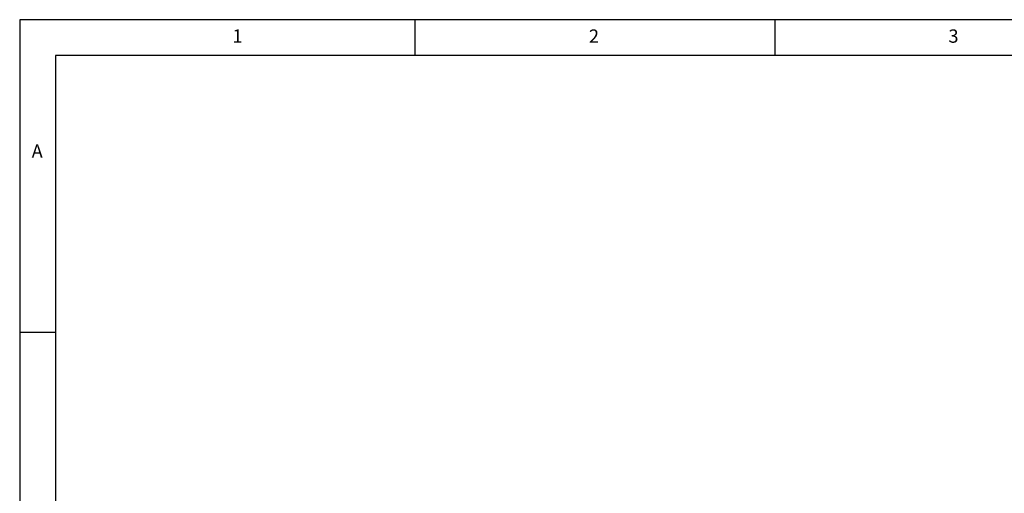
# Model space of a CAD drawing. Extents: x 5 to 415, y 5 to 292.
# Drawn here: x 5 to 142, y 226 to 292 of the extents above; entities that cross this region are included whole.
import ezdxf

# ---------------------------------------------------------------- set-up
doc = ezdxf.new("R2010")
doc.units = 0
doc.linetypes.add('SLD-実線', pattern=[0])
doc.layers.get('0').update_dxf_attribs({"linetype": 'CONTINUOUS'})
doc.layers.add('SLD-0', color=36, linetype='SLD-実線')
doc.styles.add('SLDTEXTSTYLE1', font='GOTHIC.TTF', dxfattribs={"width": 0.913})

msp = doc.modelspace()

# ---------------------------------------------------------------- linework, layer by layer
at = {"layer": 'SLD-0', "color": 0}
for p, q in [((415, 292), (5, 292)), ((5, 292), (5, 5)), ((60, 287), (60, 292)), ((110, 292), (110, 287)), ((410, 287), (10, 287)), ((10, 287), (10, 10)), ((10, 248.5), (5, 248.5))]:
    msp.add_line(p, q, dxfattribs=at)

# ---------------------------------------------------------------- texts
at = {"color": 0, "linetype": 'CONTINUOUS', "char_height": 1.852083, "attachment_point": 1, "style": 'SLDTEXTSTYLE1'}
for s, insert in [('1', (34.583333, 290.646311)), ('2', (84.166667, 290.646311)), ('3', (134.166667, 290.646311)), ('A', (6.666667, 274.646307))]:
    msp.add_mtext(s, dxfattribs=dict(at, insert=insert))

doc.saveas('drawing.dxf')
